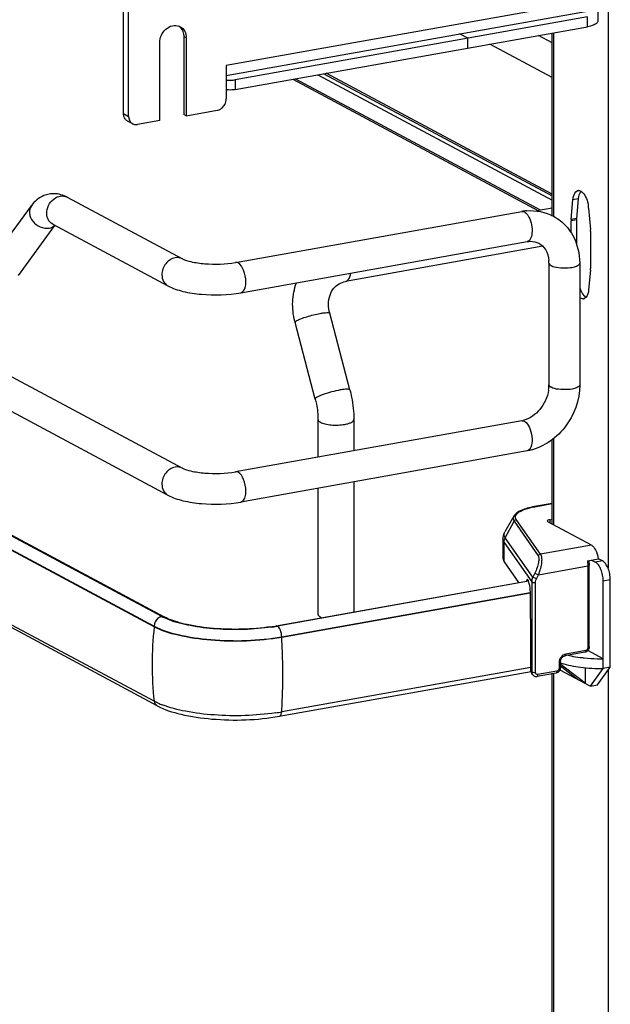
# Model space of a CAD drawing. Units: inches. Extents: x 0 to 17, y 0 to 11.
# Drawn here: x 4.6 to 5.1, y 4.4 to 5.1 of the extents above; entities that cross this region are included whole.
import ezdxf

# ---------------------------------------------------------------- set-up
doc = ezdxf.new("R2010")
doc.units = ezdxf.units.IN
doc.header["$LTSCALE"] = 0.935
doc.header["$MEASUREMENT"] = 0
doc.layers.get('0').update_dxf_attribs({"linetype": 'CONTINUOUS'})

msp = doc.modelspace()

# ---------------------------------------------------------------- linework, layer by layer
at = {"color": 7, "linetype": 'Continuous'}
for p, q in [((5.05996, 5.67345), (5.05996, 4.70323)), ((3.73853, 5.3125), (4.73263, 4.78043)), ((3.72738, 5.29167), (4.72148, 4.7596)), ((3.75016, 5.18442), (4.71866, 4.66604)), ((3.74234, 5.17726), (4.71084, 4.65889)), ((4.71084, 4.6584), (3.74234, 5.17677)), ((4.68729, 5.05313), (4.68729, 5.15797)), ((4.69123, 5.05102), (4.69123, 5.15586)), ((5.04923, 5.14073), (4.76624, 5.09024)), ((4.76624, 5.08246), (5.0454, 5.13226)), ((5.04412, 5.12746), (4.77306, 5.0791)), ((5.04412, 5.11997), (5.04412, 5.12746)), ((5.05199, 5.13168), (5.05199, 5.12419)), ((4.77306, 5.07161), (5.04412, 5.11997)), ((4.71084, 4.60111), (3.74234, 5.11949)), ((4.71311, 4.59763), (3.74461, 5.11601)), ((4.73555, 5.11135), (4.73359, 5.1124)), ((4.73359, 5.1124), (4.73359, 5.0525)), ((4.95206, 5.11104), (4.94565, 5.11447)), ((5.01678, 5.10768), (5.00639, 5.11324)), ((5.01678, 4.97422), (5.01678, 5.11509)), ((5.01783, 5.11528), (5.01783, 4.97422)), ((4.7151, 5.04779), (4.7151, 5.1077)), ((4.73555, 5.11135), (4.73555, 5.05144)), ((4.95206, 5.10355), (4.95206, 5.11104)), ((5.01678, 5.08089), (4.96885, 5.10654)), ((4.76624, 5.09024), (4.76624, 5.06441)), ((4.83667, 5.08296), (5.01678, 4.98656)), ((4.84133, 5.08379), (5.01678, 4.98988)), ((5.01678, 4.99124), (4.84322, 5.08413)), ((4.77306, 5.0791), (4.77306, 5.07161)), ((4.81746, 5.07954), (5.0063, 4.97846)), ((5.00798, 4.97876), (4.81914, 5.07983)), ((4.71664, 4.66628), (3.97223, 5.06483)), ((4.68729, 5.05313), (4.69123, 5.05102)), ((4.73555, 5.05144), (4.73359, 5.0525)), ((4.73555, 5.05144), (4.75942, 5.0557)), ((4.69433, 5.0453), (4.6904, 5.0474)), ((4.7151, 5.04779), (4.69805, 5.04475)), ((4.64404, 4.98885), (4.73263, 4.94143)), ((5.03156, 4.97177), (5.03287, 4.98689)), ((5.03696, 4.98762), (5.03287, 4.98689)), ((5.03696, 4.98762), (5.03565, 4.9725)), ((5.0372, 4.98936), (5.03696, 4.98762)), ((4.58742, 4.94262), (4.61641, 4.98224)), ((4.77338, 4.93864), (4.99347, 4.97791)), ((5.01678, 4.98033), (5.00506, 4.97824)), ((5.04492, 4.98044), (5.04623, 4.96392)), ((5.0356, 4.97136), (5.03151, 4.97063)), ((5.03151, 4.96141), (5.03151, 4.97063)), ((5.03565, 4.9725), (5.03156, 4.97177)), ((5.0356, 4.97136), (5.0356, 4.9528)), ((4.60649, 4.92867), (4.6346, 4.9671)), ((4.6329, 4.96802), (4.72148, 4.92061)), ((5.04628, 4.96273), (5.04628, 4.93394)), ((4.77753, 4.91538), (4.99761, 4.95465)), ((5.00972, 4.95108), (4.85784, 4.92398)), ((5.01442, 4.93805), (5.01442, 4.84445)), ((5.03804, 4.93805), (5.03804, 4.84445)), ((5.04623, 4.93281), (5.04492, 4.91768)), ((4.85784, 4.92398), (4.8589, 4.92437)), ((5.04293, 4.91184), (5.04165, 4.91088)), ((4.8347, 4.83361), (4.81915, 4.89249)), ((4.86135, 4.84065), (4.8458, 4.89953)), ((4.99347, 4.8169), (4.77338, 4.77763)), ((4.83681, 4.81779), (4.83681, 4.78895)), ((4.86437, 4.81779), (4.86437, 4.79387)), ((4.99554, 4.81651), (4.99688, 4.8155)), ((5.01678, 4.73735), (5.01678, 4.80219)), ((5.01783, 4.80296), (5.01783, 4.73679)), ((4.99761, 4.79364), (4.77753, 4.75438)), ((4.83681, 4.76495), (4.83681, 4.66802)), ((4.86437, 4.76987), (4.86437, 4.66974)), ((5.01678, 4.75323), (5.00317, 4.75081)), ((5.00352, 4.75074), (5.00317, 4.75081)), ((5.00352, 4.75074), (5.01678, 4.75311)), ((4.98735, 4.74345), (4.98055, 4.73149)), ((5.01498, 4.74074), (5.01678, 4.74106)), ((4.98084, 4.72693), (4.98758, 4.73972)), ((4.98758, 4.73972), (5.00615, 4.71308)), ((5.00785, 4.71418), (4.98928, 4.74082)), ((5.04701, 4.72117), (5.01354, 4.73908)), ((5.01498, 4.74074), (5.01498, 4.73831)), ((4.97905, 4.72592), (4.97905, 4.71094)), ((5.00205, 4.6965), (4.98084, 4.72693)), ((4.97994, 4.72336), (5.0012, 4.69286)), ((4.97994, 4.70837), (4.97994, 4.72336)), ((5.04701, 4.72117), (5.00785, 4.71418)), ((5.04405, 4.70918), (5.05257, 4.7107)), ((5.05567, 4.70905), (5.05257, 4.7107)), ((4.97994, 4.70837), (4.99111, 4.69235)), ((5.00625, 4.69845), (5.04439, 4.70526)), ((5.04405, 4.70918), (5.04439, 4.70526)), ((5.04439, 4.70526), (5.04439, 4.64235)), ((5.04507, 4.70936), (5.04537, 4.70578)), ((5.04537, 4.64288), (5.04537, 4.70578)), ((5.04712, 4.70973), (5.05021, 4.70807)), ((5.05567, 4.70905), (5.05021, 4.70807)), ((5.00131, 4.69417), (5.00205, 4.6965)), ((5.00357, 4.69974), (5.00205, 4.6965)), ((5.00474, 4.69521), (5.00205, 4.6965)), ((5.00357, 4.69974), (5.00625, 4.69845)), ((5.00474, 4.69521), (5.00625, 4.69845)), ((4.80477, 4.65911), (4.99864, 4.6937)), ((4.99875, 4.69341), (4.86411, 4.66944)), ((4.99716, 4.69388), (4.99704, 4.69341)), ((4.99845, 4.69411), (4.99716, 4.69388)), ((5.0012, 4.69286), (5.0012, 4.62358)), ((5.00411, 4.62318), (5.00411, 4.69246)), ((5.05612, 4.69368), (5.06157, 4.69465)), ((5.05612, 4.62628), (5.05612, 4.69368)), ((5.06157, 4.62725), (5.06157, 4.69465)), ((4.8089, 4.65077), (4.99996, 4.68485)), ((5.00005, 4.68438), (4.8089, 4.65028)), ((5.0002, 4.67931), (5.0002, 4.68353)), ((5.00055, 4.64979), (5.0002, 4.67931)), ((4.72232, 4.66372), (4.71833, 4.66543)), ((4.72092, 4.66493), (4.71866, 4.66604)), ((4.86411, 4.66944), (4.80556, 4.65892)), ((4.83865, 4.66589), (4.83931, 4.66558)), ((4.71084, 4.65889), (4.71084, 4.6584)), ((4.80546, 4.65897), (4.80477, 4.65911)), ((4.8089, 4.65028), (4.8089, 4.65077)), ((5.00055, 4.62451), (5.00055, 4.64979)), ((5.04204, 4.63876), (5.0267, 4.63603)), ((5.04268, 4.64017), (5.02734, 4.63744)), ((5.05612, 4.63377), (5.04431, 4.64009)), ((5.02223, 4.63091), (5.02223, 4.62642)), ((5.02321, 4.63144), (5.02321, 4.62694)), ((5.02321, 4.62826), (5.03643, 4.6181)), ((5.02392, 4.62909), (5.02392, 4.63037)), ((5.04234, 4.61493), (5.02392, 4.62909)), ((4.80702, 4.58956), (5.00062, 4.62411)), ((5.00055, 4.62718), (4.8089, 4.59299)), ((5.0012, 4.62358), (5.00055, 4.62451)), ((5.0018, 4.62162), (5.00112, 4.62258)), ((5.00151, 4.62213), (5.0012, 4.62358)), ((5.01988, 4.62283), (5.00526, 4.62022)), ((5.02052, 4.62424), (5.0059, 4.62163)), ((5.01678, 3.86778), (5.01678, 4.62283)), ((5.01783, 4.62283), (5.01783, 3.86778)), ((5.02289, 4.62535), (5.04628, 4.61283)), ((5.04234, 4.62693), (5.04234, 4.61493)), ((5.04628, 4.61283), (5.05612, 4.62628)), ((5.05173, 4.6138), (5.06157, 4.62725)), ((5.06157, 4.62725), (5.05612, 4.62628)), ((5.05996, 4.62505), (5.05996, 3.59679)), ((5.04628, 4.61283), (5.05173, 4.6138)), ((4.7138, 4.59966), (4.71084, 4.60111))]:
    msp.add_line(p, q, dxfattribs=at)
msp.add_lwpolyline([(5.0018, 4.62162), (5.00202, 4.62133), (5.00225, 4.62109), (5.00251, 4.62087), (5.00278, 4.62068), (5.00307, 4.62052), (5.00338, 4.62038), (5.0037, 4.62028), (5.00402, 4.62021), (5.00436, 4.62017), (5.0047, 4.62016), (5.00504, 4.62019), (5.00526, 4.62022)], dxfattribs=at)
for centre, radius, start, end in [((4.72508, 5.11383), 0.00813, 48.79957, 53.7285), ((4.72711, 5.11286), 0.00803, 61.8446, 69.71615), ((4.72496, 5.11369), 0.00831, 42.88715, 48.78257), ((4.7689, 5.10088), 0.02209, 263.0745, 265.28173), ((4.7689, 5.09339), 0.02209, 263.0745, 265.28173), ((4.69296, 5.05219), 0.00543, 227.40329, 241.7729), ((4.6969, 5.05008), 0.00543, 227.40329, 241.7729), ((4.63367, 4.9713), 0.02025, 88.92661, 99.89542), ((5.03724, 4.99113), 0.0028, 100.02186, 113.1298), ((5.00055, 4.93821), 0.04033, 94.64974, 100.12445), ((5.02, 4.97845), 0.02501, 4.56108, 9.15692), ((5.04474, 4.97065), 0.01323, 175.13787, 180.06097), ((5.04883, 4.97137), 0.01323, 175.13787, 180.06097), ((4.9997, 4.94133), 0.03764, 39.86167, 41.13673), ((5.03118, 4.96272), 0.01509, 0.04311, 4.55207), ((4.99013, 4.93806), 0.02428, 359.98223, 4.71766), ((5.03304, 4.93393), 0.01323, 355.13787, 0.06097), ((5.05907, 4.92589), 0.02204, 197.40961, 202.33797), ((5.04055, 4.91345), 0.0028, 280.02186, 293.1298), ((4.87252, 4.90659), 0.0552, 193.72075, 194.79662), ((4.98681, 4.84459), 0.02761, 351.19073, 355.49653), ((4.98855, 4.84446), 0.02586, 355.48592, 359.96885), ((4.99025, 4.83485), 0.01823, 280.16861, 285.76682), ((5.01516, 4.68566), 0.06611, 100.14322, 100.43027), ((5.00919, 4.69285), 0.00799, 170.45593, 179.93054), ((4.73635, 4.70318), 0.04183, 241.88323, 244.48194), ((4.97587, 4.62933), 0.26662, 173.74049, 179.96933), ((4.77906, 4.80347), 0.14663, 278.43631, 280.09912), ((4.77883, 4.80915), 0.15259, 278.44326, 279.81095), ((4.78031, 4.80045), 0.14377, 279.82118, 280.11522), ((4.33479, 4.6207), 0.47504, 0.96107, 3.57046), ((4.96058, 4.62933), 0.25133, 179.96838, 186.44733), ((5.05594, 4.78001), 0.14624, 268.29304, 270.07125), ((5.00445, 4.62346), 0.00323, 204.44003, 214.81754), ((4.73956, 4.65699), 0.06285, 245.80833, 249.07075), ((4.77894, 4.76183), 0.17148, 278.45028, 279.26566), ((4.7805, 4.75228), 0.1618, 279.26503, 280.11141)]:
    msp.add_arc(centre, radius, start, end, dxfattribs=at)
for centre, major_axis, ratio, start_param, end_param in [((4.99818, 4.68893), (-0.00043, 0.00592), 0.208265, 5.930964, 6.847817), ((4.99823, 4.68599), (-0.00065, 0.00895), 0.208265, -1.864309, -0.324927), ((5.05594, 4.6031), (0.04531, -0.0324), 0.06702, 2.402447, 2.4248), ((5.00413, 4.62515), (0.00232, 0.00327), 0.835431, 2.275192, 2.850288)]:
    msp.add_ellipse(centre, major_axis=major_axis, ratio=ratio, start_param=start_param, end_param=end_param, dxfattribs=at)
for points, knots in [([(4.7151, 5.1077), (4.7151, 5.10965), (4.71603, 5.1136), (4.71957, 5.11834), (4.72456, 5.1211), (4.72832, 5.12097), (4.72989, 5.12039)], [0, 0, 0, 0, 0.261758, 0.526349, 0.774254, 1, 1, 1, 1]), ([(4.7309, 5.11994), (4.73233, 5.11918), (4.73483, 5.11658), (4.73555, 5.11311), (4.73555, 5.11135)], [0, 0, 0, 0, 0.478852, 1, 1, 1, 1]), ([(5.05146, 5.12293), (5.05076, 5.12212), (5.04825, 5.12088), (5.04569, 5.12025), (5.04412, 5.11997)], [0, 0, 0, 0, 0.401221, 1, 1, 1, 1]), ([(5.05199, 5.12419), (5.05199, 5.12408), (5.05194, 5.12362), (5.05169, 5.1232), (5.05146, 5.12293)], [0, 0, 0, 0, 0.230762, 1, 1, 1, 1]), ([(4.73105, 5.11935), (4.73188, 5.11847), (4.73319, 5.11624), (4.73359, 5.1137), (4.73359, 5.1124)], [0, 0, 0, 0, 0.482919, 1, 1, 1, 1]), ([(4.76708, 5.07886), (4.7686, 5.07873), (4.77061, 5.07875), (4.77259, 5.07902), (4.77306, 5.0791)], [0, 0, 0, 0, 0.763003, 1, 1, 1, 1]), ([(4.77306, 5.07161), (4.77259, 5.07153), (4.77061, 5.07126), (4.7686, 5.07124), (4.76708, 5.07137)], [0, 0, 0, 0, 0.236997, 1, 1, 1, 1]), ([(4.76424, 5.05875), (4.76456, 5.05916), (4.76567, 5.06084), (4.76624, 5.0629), (4.76624, 5.06441)], [0, 0, 0, 0, 0.254363, 1, 1, 1, 1]), ([(4.68929, 5.04819), (4.68865, 5.04878), (4.6876, 5.05035), (4.68729, 5.05219), (4.68729, 5.05313)], [0, 0, 0, 0, 0.481702, 1, 1, 1, 1]), ([(4.75942, 5.0557), (4.75988, 5.05578), (4.76174, 5.05632), (4.76334, 5.0576), (4.76424, 5.05875)], [0, 0, 0, 0, 0.239335, 1, 1, 1, 1]), ([(4.69123, 5.05102), (4.69123, 5.05008), (4.69154, 5.04824), (4.69258, 5.04668), (4.69323, 5.04608)], [0, 0, 0, 0, 0.518298, 1, 1, 1, 1]), ([(4.69433, 5.0453), (4.69516, 5.04485), (4.69647, 5.04456), (4.69773, 5.04469), (4.69805, 5.04475)], [0, 0, 0, 0, 0.740978, 1, 1, 1, 1]), ([(4.63019, 4.99125), (4.6288, 4.991), (4.62341, 4.98944), (4.61886, 4.98559), (4.61641, 4.98224)], [0, 0, 0, 0, 0.254073, 1, 1, 1, 1]), ([(5.03287, 4.98689), (5.03294, 4.98771), (5.0333, 4.99017), (5.03453, 4.99301), (5.03614, 4.9937)], [0, 0, 0, 0, 0.318547, 1, 1, 1, 1]), ([(5.03675, 4.99388), (5.03711, 4.99394), (5.03789, 4.99392), (5.03862, 4.99363), (5.03897, 4.99343)], [0, 0, 0, 0, 0.475143, 1, 1, 1, 1]), ([(5.03897, 4.99343), (5.03939, 4.9932), (5.04129, 4.99172), (5.04248, 4.98954), (5.0432, 4.98779)], [0, 0, 0, 0, 0.20409, 1, 1, 1, 1]), ([(4.6329, 4.96802), (4.63131, 4.96887), (4.6286, 4.97194), (4.62752, 4.98005), (4.63133, 4.98622), (4.63488, 4.98831)], [0, 0, 0, 0, 0.227521, 0.478196, 1, 1, 1, 1]), ([(4.61641, 4.98224), (4.61524, 4.98064), (4.61426, 4.97606), (4.61806, 4.96783), (4.62567, 4.9643), (4.63012, 4.96509)], [0, 0, 0, 0, 0.22631, 0.483589, 1, 1, 1, 1]), ([(4.99554, 4.97751), (4.99578, 4.97738), (4.99683, 4.97669), (4.99765, 4.97571), (4.99819, 4.9749)], [0, 0, 0, 0, 0.217489, 1, 1, 1, 1]), ([(4.99819, 4.9749), (4.99935, 4.97318), (5.00094, 4.96896), (5.00194, 4.96238), (5.00049, 4.95516), (4.99761, 4.95465)], [0, 0, 0, 0, 0.286885, 0.596294, 1, 1, 1, 1]), ([(5.02859, 4.96545), (5.03013, 4.9636), (5.03569, 4.95551), (5.03804, 4.94542), (5.03804, 4.93805)], [0, 0, 0, 0, 0.246347, 1, 1, 1, 1]), ([(4.99761, 4.95465), (4.99845, 4.9548), (5.00151, 4.95512), (5.00471, 4.95447), (5.00667, 4.95342)], [0, 0, 0, 0, 0.275852, 1, 1, 1, 1]), ([(5.00667, 4.95342), (5.00875, 4.9523), (5.01268, 4.94833), (5.01409, 4.94299), (5.01433, 4.94006)], [0, 0, 0, 0, 0.444321, 1, 1, 1, 1]), ([(4.72705, 4.94225), (4.72424, 4.94175), (4.71892, 4.93814), (4.71682, 4.93219), (4.71682, 4.92919)], [0, 0, 0, 0, 0.487674, 1, 1, 1, 1]), ([(4.73263, 4.94143), (4.73463, 4.94036), (4.74038, 4.93878), (4.75396, 4.93689), (4.76563, 4.93726), (4.77338, 4.93864)], [0, 0, 0, 0, 0.165315, 0.427132, 1, 1, 1, 1]), ([(4.78136, 4.92385), (4.78136, 4.92686), (4.78036, 4.93207), (4.77749, 4.93716), (4.77545, 4.93824)], [0, 0, 0, 0, 0.566007, 1, 1, 1, 1]), ([(5.01442, 4.93805), (5.01442, 4.93789), (5.01462, 4.93706), (5.01541, 4.93654), (5.016, 4.93623)], [0, 0, 0, 0, 0.195577, 1, 1, 1, 1]), ([(5.016, 4.93623), (5.01774, 4.9353), (5.02224, 4.93441), (5.02906, 4.93436), (5.0343, 4.93504), (5.03804, 4.93695), (5.03804, 4.93805)], [0, 0, 0, 0, 0.254575, 0.580702, 0.858013, 1, 1, 1, 1]), ([(4.8589, 4.92437), (4.8593, 4.92461), (4.86108, 4.92618), (4.86176, 4.92862), (4.86205, 4.93046)], [0, 0, 0, 0, 0.199929, 1, 1, 1, 1]), ([(4.71682, 4.92919), (4.71682, 4.92743), (4.71755, 4.92397), (4.72005, 4.92137), (4.72148, 4.92061)], [0, 0, 0, 0, 0.52118, 1, 1, 1, 1]), ([(4.77753, 4.91538), (4.77811, 4.91549), (4.7797, 4.91643), (4.78108, 4.9196), (4.78136, 4.9223), (4.78136, 4.92385)], [0, 0, 0, 0, 0.178167, 0.529012, 1, 1, 1, 1]), ([(4.81889, 4.8935), (4.8177, 4.89838), (4.81665, 4.90843), (4.81855, 4.91838), (4.82022, 4.92301)], [0, 0, 0, 0, 0.505141, 1, 1, 1, 1]), ([(4.72148, 4.92061), (4.72508, 4.91868), (4.73361, 4.91588), (4.75242, 4.91315), (4.76755, 4.9136), (4.77753, 4.91538)], [0, 0, 0, 0, 0.215081, 0.466581, 1, 1, 1, 1]), ([(4.8458, 4.89953), (4.8446, 4.90406), (4.84452, 4.91126), (4.84858, 4.91881), (4.85149, 4.92135), (4.85303, 4.92224)], [0, 0, 0, 0, 0.555018, 0.788931, 1, 1, 1, 1]), ([(5.03868, 4.91752), (5.03895, 4.91687), (5.03996, 4.91474), (5.04146, 4.91268), (5.04291, 4.91187)], [0, 0, 0, 0, 0.296378, 1, 1, 1, 1]), ([(4.83842, 4.89945), (4.83939, 4.89962), (4.84112, 4.8999), (4.84344, 4.90007), (4.84486, 4.90007), (4.84573, 4.89977), (4.8458, 4.89953)], [0, 0, 0, 0, 0.394425, 0.701482, 0.903012, 1, 1, 1, 1]), ([(4.81915, 4.89249), (4.81909, 4.89271), (4.81961, 4.89335), (4.82015, 4.89366), (4.82054, 4.89388)], [0, 0, 0, 0, 0.330493, 1, 1, 1, 1]), ([(4.82054, 4.89388), (4.82155, 4.89447), (4.8241, 4.89556), (4.83002, 4.89759), (4.83498, 4.89883), (4.83842, 4.89945)], [0, 0, 0, 0, 0.186908, 0.44157, 1, 1, 1, 1]), ([(4.85397, 4.84057), (4.85172, 4.84016), (4.84728, 4.83914), (4.84201, 4.83754), (4.83835, 4.83614), (4.83638, 4.83518), (4.83521, 4.8345), (4.83464, 4.83384), (4.8347, 4.83361)], [0, 0, 0, 0, 0.329658, 0.656542, 0.792187, 0.897401, 0.966395, 1, 1, 1, 1]), ([(4.86135, 4.84065), (4.86129, 4.84088), (4.86041, 4.84119), (4.85899, 4.84119), (4.85668, 4.84102), (4.85495, 4.84074), (4.85397, 4.84057)], [0, 0, 0, 0, 0.096942, 0.298431, 0.605576, 1, 1, 1, 1]), ([(4.86135, 4.84065), (4.86184, 4.83878), (4.86357, 4.83128), (4.86437, 4.82355), (4.86437, 4.81779)], [0, 0, 0, 0, 0.251603, 1, 1, 1, 1]), ([(5.01409, 4.84036), (5.01327, 4.83501), (5.00879, 4.82514), (4.99992, 4.81863), (4.9952, 4.8173)], [0, 0, 0, 0, 0.525021, 1, 1, 1, 1]), ([(5.03804, 4.84445), (5.03804, 4.83281), (5.02983, 4.80942), (5.00874, 4.79563), (4.99761, 4.79364)], [0, 0, 0, 0, 0.507302, 1, 1, 1, 1]), ([(5.016, 4.84262), (5.01576, 4.84275), (5.01507, 4.84316), (5.01442, 4.84389), (5.01442, 4.84445)], [0, 0, 0, 0, 0.325892, 1, 1, 1, 1]), ([(5.03804, 4.84445), (5.03804, 4.84335), (5.0343, 4.84143), (5.02906, 4.84075), (5.02224, 4.8408), (5.01774, 4.84169), (5.016, 4.84262)], [0, 0, 0, 0, 0.142039, 0.419381, 0.745391, 1, 1, 1, 1]), ([(4.8347, 4.83361), (4.83505, 4.83231), (4.83624, 4.82711), (4.83681, 4.82177), (4.83681, 4.81779)], [0, 0, 0, 0, 0.253107, 1, 1, 1, 1]), ([(4.83681, 4.81779), (4.83681, 4.8176), (4.83704, 4.81663), (4.83797, 4.81603), (4.83865, 4.81567)], [0, 0, 0, 0, 0.195501, 1, 1, 1, 1]), ([(4.85748, 4.81411), (4.85844, 4.81428), (4.8602, 4.81469), (4.86261, 4.81556), (4.86437, 4.81685), (4.86437, 4.81779)], [0, 0, 0, 0, 0.36159, 0.652581, 1, 1, 1, 1]), ([(4.83865, 4.81567), (4.83976, 4.81507), (4.84255, 4.81422), (4.84885, 4.81333), (4.85404, 4.81349), (4.85748, 4.81411)], [0, 0, 0, 0, 0.196775, 0.452077, 1, 1, 1, 1]), ([(4.99688, 4.8155), (4.99837, 4.81404), (5.00051, 4.80983), (5.00167, 4.80319), (5.00138, 4.79725), (4.99895, 4.79388), (4.99761, 4.79364)], [0, 0, 0, 0, 0.258493, 0.565858, 0.830933, 1, 1, 1, 1]), ([(4.72705, 4.78125), (4.72424, 4.78075), (4.71892, 4.77713), (4.71682, 4.77119), (4.71682, 4.76819)], [0, 0, 0, 0, 0.487674, 1, 1, 1, 1]), ([(4.73263, 4.78043), (4.73463, 4.77935), (4.74038, 4.77778), (4.75396, 4.77588), (4.76563, 4.77625), (4.77338, 4.77763)], [0, 0, 0, 0, 0.165315, 0.427132, 1, 1, 1, 1]), ([(4.78136, 4.76285), (4.78136, 4.76586), (4.78036, 4.77106), (4.77749, 4.77615), (4.77545, 4.77724)], [0, 0, 0, 0, 0.566007, 1, 1, 1, 1]), ([(4.71682, 4.76819), (4.71682, 4.76643), (4.71755, 4.76296), (4.72005, 4.76036), (4.72148, 4.7596)], [0, 0, 0, 0, 0.52118, 1, 1, 1, 1]), ([(4.72148, 4.7596), (4.72508, 4.75767), (4.73361, 4.75487), (4.75242, 4.75215), (4.76755, 4.7526), (4.77753, 4.75438)], [0, 0, 0, 0, 0.215081, 0.466581, 1, 1, 1, 1]), ([(4.77753, 4.75438), (4.77811, 4.75448), (4.7797, 4.75543), (4.78108, 4.7586), (4.78136, 4.7613), (4.78136, 4.76285)], [0, 0, 0, 0, 0.178167, 0.529012, 1, 1, 1, 1]), ([(5.00317, 4.75081), (5.00132, 4.75048), (4.99791, 4.74973), (4.99333, 4.74816), (4.98971, 4.74623), (4.9879, 4.74444), (4.98735, 4.74345)], [0, 0, 0, 0, 0.315274, 0.586086, 0.810404, 1, 1, 1, 1]), ([(4.98928, 4.74082), (4.98898, 4.74125), (4.98853, 4.74218), (4.98866, 4.74378), (4.9896, 4.74526), (4.99119, 4.7466), (4.9934, 4.74784), (4.9974, 4.74944), (5.00078, 4.75024), (5.00319, 4.75068)], [0, 0, 0, 0, 0.079338, 0.15287, 0.236365, 0.340467, 0.469452, 0.623732, 1, 1, 1, 1]), ([(4.98735, 4.74345), (4.98703, 4.74289), (4.98664, 4.74154), (4.9872, 4.74026), (4.98758, 4.73972)], [0, 0, 0, 0, 0.491968, 1, 1, 1, 1]), ([(4.98758, 4.73972), (4.98774, 4.74002), (4.98824, 4.74056), (4.98893, 4.7408), (4.98928, 4.74082)], [0, 0, 0, 0, 0.500553, 1, 1, 1, 1]), ([(5.01498, 4.74074), (5.01449, 4.74066), (5.01378, 4.74052), (5.01301, 4.73996), (5.01301, 4.73969)], [0, 0, 0, 0, 0.651972, 1, 1, 1, 1]), ([(5.01301, 4.73969), (5.01301, 4.73964), (5.01308, 4.73936), (5.01335, 4.73919), (5.01354, 4.73908)], [0, 0, 0, 0, 0.195529, 1, 1, 1, 1]), ([(4.97905, 4.72592), (4.97905, 4.72641), (4.97918, 4.72835), (4.97984, 4.73023), (4.98055, 4.73149)], [0, 0, 0, 0, 0.255465, 1, 1, 1, 1]), ([(4.97905, 4.72592), (4.97905, 4.7257), (4.97913, 4.72479), (4.97954, 4.72393), (4.97994, 4.72336)], [0, 0, 0, 0, 0.236705, 1, 1, 1, 1]), ([(4.98084, 4.72693), (4.98037, 4.7276), (4.9797, 4.72916), (4.98017, 4.7308), (4.98055, 4.73149)], [0, 0, 0, 0, 0.508042, 1, 1, 1, 1]), ([(4.97994, 4.72336), (4.97994, 4.72428), (4.98018, 4.72553), (4.98069, 4.72665), (4.98084, 4.72693)], [0, 0, 0, 0, 0.745873, 1, 1, 1, 1]), ([(5.05257, 4.7107), (5.05219, 4.71298), (5.05122, 4.71619), (5.04902, 4.71961), (5.04769, 4.7208), (5.04701, 4.72117)], [0, 0, 0, 0, 0.570189, 0.808619, 1, 1, 1, 1]), ([(4.97905, 4.71094), (4.97905, 4.71072), (4.97913, 4.70981), (4.97954, 4.70894), (4.97994, 4.70837)], [0, 0, 0, 0, 0.236699, 1, 1, 1, 1]), ([(5.00615, 4.71308), (5.00632, 4.71284), (5.00655, 4.71218), (5.00671, 4.71042), (5.00632, 4.70756), (5.00526, 4.70376), (5.0042, 4.70109), (5.00357, 4.69974)], [0, 0, 0, 0, 0.062788, 0.147417, 0.380984, 0.678518, 1, 1, 1, 1]), ([(5.00785, 4.71418), (5.0075, 4.71416), (5.00681, 4.71393), (5.00631, 4.71339), (5.00615, 4.71308)], [0, 0, 0, 0, 0.4994, 1, 1, 1, 1]), ([(5.00785, 4.71418), (5.00838, 4.71356), (5.0089, 4.71139), (5.00877, 4.70774), (5.0079, 4.70321), (5.00689, 4.70005), (5.00625, 4.69845)], [0, 0, 0, 0, 0.152184, 0.386825, 0.68226, 1, 1, 1, 1]), ([(5.04439, 4.70526), (5.04464, 4.7053), (5.04499, 4.70537), (5.04537, 4.70565), (5.04537, 4.70578)], [0, 0, 0, 0, 0.652014, 1, 1, 1, 1]), ([(5.05612, 4.69368), (5.05612, 4.6952), (5.0558, 4.69823), (5.05459, 4.70243), (5.0528, 4.70585), (5.05111, 4.70759), (5.05021, 4.70807)], [0, 0, 0, 0, 0.283459, 0.563993, 0.809779, 1, 1, 1, 1]), ([(5.06157, 4.69465), (5.06157, 4.69617), (5.06126, 4.6992), (5.06004, 4.7034), (5.05826, 4.70682), (5.05657, 4.70856), (5.05567, 4.70905)], [0, 0, 0, 0, 0.283459, 0.563993, 0.809779, 1, 1, 1, 1]), ([(5.0012, 4.69286), (5.00128, 4.69274), (5.00167, 4.69255), (5.00264, 4.69235), (5.00352, 4.69235), (5.00411, 4.69246)], [0, 0, 0, 0, 0.145433, 0.406674, 1, 1, 1, 1]), ([(5.00411, 4.69246), (5.00411, 4.69269), (5.00416, 4.69363), (5.00444, 4.69456), (5.00474, 4.69521)], [0, 0, 0, 0, 0.244569, 1, 1, 1, 1]), ([(4.83681, 4.66802), (4.83681, 4.66783), (4.83704, 4.66686), (4.83797, 4.66626), (4.83865, 4.66589)], [0, 0, 0, 0, 0.195529, 1, 1, 1, 1]), ([(4.71084, 4.65889), (4.7166, 4.65581), (4.73113, 4.65135), (4.76396, 4.64674), (4.79101, 4.64757), (4.8089, 4.65077)], [0, 0, 0, 0, 0.196764, 0.452092, 1, 1, 1, 1]), ([(4.8089, 4.65028), (4.79101, 4.64709), (4.76397, 4.64626), (4.73114, 4.65086), (4.7166, 4.65532), (4.71084, 4.6584)], [0, 0, 0, 0, 0.547818, 0.80319, 1, 1, 1, 1]), ([(4.80057, 4.65842), (4.78604, 4.65626), (4.76427, 4.65575), (4.73764, 4.65937), (4.7258, 4.66271), (4.72092, 4.66493)], [0, 0, 0, 0, 0.546556, 0.800475, 1, 1, 1, 1]), ([(4.80123, 4.65822), (4.78719, 4.65613), (4.76603, 4.65552), (4.73964, 4.65867), (4.72756, 4.66171), (4.72232, 4.66372)], [0, 0, 0, 0, 0.534329, 0.788459, 1, 1, 1, 1]), ([(4.8089, 4.65077), (4.8089, 4.65247), (4.80834, 4.65542), (4.80671, 4.6583), (4.80556, 4.65892)], [0, 0, 0, 0, 0.565957, 1, 1, 1, 1]), ([(5.04537, 4.64288), (5.04537, 4.64194), (5.0447, 4.64002), (5.04296, 4.63893), (5.04204, 4.63876)], [0, 0, 0, 0, 0.503559, 1, 1, 1, 1]), ([(5.04537, 4.64288), (5.04537, 4.64274), (5.04499, 4.64246), (5.04464, 4.6424), (5.04439, 4.64235)], [0, 0, 0, 0, 0.348, 1, 1, 1, 1]), ([(5.02734, 4.63744), (5.02594, 4.63718), (5.02327, 4.63538), (5.02223, 4.63241), (5.02223, 4.63091)], [0, 0, 0, 0, 0.48775, 1, 1, 1, 1]), ([(5.02321, 4.63144), (5.02321, 4.6325), (5.02395, 4.63455), (5.02575, 4.63586), (5.0267, 4.63603)], [0, 0, 0, 0, 0.525177, 1, 1, 1, 1]), ([(5.0267, 4.63603), (5.0268, 4.63604), (5.02706, 4.6362), (5.02729, 4.63673), (5.02734, 4.63718), (5.02734, 4.63744)], [0, 0, 0, 0, 0.178167, 0.529013, 1, 1, 1, 1]), ([(5.02918, 4.63647), (5.02991, 4.6363), (5.03297, 4.63566), (5.03606, 4.63516), (5.03842, 4.63486)], [0, 0, 0, 0, 0.238786, 1, 1, 1, 1]), ([(5.04268, 4.64017), (5.04268, 4.64), (5.04266, 4.6395), (5.04239, 4.63883), (5.04204, 4.63876)], [0, 0, 0, 0, 0.336285, 1, 1, 1, 1]), ([(5.04439, 4.64235), (5.04439, 4.64185), (5.04404, 4.64086), (5.04315, 4.64026), (5.04268, 4.64017)], [0, 0, 0, 0, 0.512251, 1, 1, 1, 1]), ([(4.8089, 4.59299), (4.8091, 4.5959), (4.80976, 4.60778), (4.80991, 4.61969), (4.80976, 4.62866)], [0, 0, 0, 0, 0.245306, 1, 1, 1, 1]), ([(5.02223, 4.63091), (5.02247, 4.63095), (5.02283, 4.63102), (5.02321, 4.6313), (5.02321, 4.63144)], [0, 0, 0, 0, 0.652014, 1, 1, 1, 1]), ([(5.02392, 4.63037), (5.02872, 4.62889), (5.03945, 4.62689), (5.0503, 4.62627), (5.05612, 4.62628)], [0, 0, 0, 0, 0.463698, 1, 1, 1, 1]), ([(5.03842, 4.63486), (5.03948, 4.63472), (5.04385, 4.63421), (5.04825, 4.63393), (5.05158, 4.63383)], [0, 0, 0, 0, 0.243027, 1, 1, 1, 1]), ([(5.00411, 4.62318), (5.00352, 4.62308), (5.00264, 4.62307), (5.00167, 4.62327), (5.00128, 4.62346), (5.0012, 4.62358)], [0, 0, 0, 0, 0.593326, 0.854567, 1, 1, 1, 1]), ([(5.0059, 4.62163), (5.00547, 4.62155), (5.00446, 4.62177), (5.00411, 4.62274), (5.00411, 4.62318)], [0, 0, 0, 0, 0.494208, 1, 1, 1, 1]), ([(5.00526, 4.62022), (5.00536, 4.62024), (5.00563, 4.6204), (5.00585, 4.62094), (5.0059, 4.62138), (5.0059, 4.62163)], [0, 0, 0, 0, 0.182009, 0.548086, 1, 1, 1, 1]), ([(5.02321, 4.62694), (5.02321, 4.626), (5.02254, 4.62408), (5.0208, 4.62299), (5.01988, 4.62283)], [0, 0, 0, 0, 0.503559, 1, 1, 1, 1]), ([(5.02052, 4.62424), (5.02052, 4.62406), (5.02049, 4.62356), (5.02023, 4.62289), (5.01988, 4.62283)], [0, 0, 0, 0, 0.336285, 1, 1, 1, 1]), ([(5.02223, 4.62642), (5.02222, 4.62592), (5.02188, 4.62492), (5.02099, 4.62433), (5.02052, 4.62424)], [0, 0, 0, 0, 0.512251, 1, 1, 1, 1]), ([(5.02321, 4.62694), (5.02321, 4.62681), (5.02283, 4.62653), (5.02247, 4.62646), (5.02223, 4.62642)], [0, 0, 0, 0, 0.348, 1, 1, 1, 1]), ([(4.71311, 4.59763), (4.71879, 4.59459), (4.73284, 4.5902), (4.7643, 4.58575), (4.79002, 4.58653), (4.80702, 4.58956)], [0, 0, 0, 0, 0.202675, 0.456798, 1, 1, 1, 1]), ([(4.80414, 4.59221), (4.78865, 4.58991), (4.76531, 4.58923), (4.73621, 4.59271), (4.72289, 4.59607), (4.7171, 4.59829)], [0, 0, 0, 0, 0.534329, 0.788459, 1, 1, 1, 1]), ([(4.80702, 4.58956), (4.80727, 4.58961), (4.80853, 4.59029), (4.80881, 4.59189), (4.8089, 4.59299)], [0, 0, 0, 0, 0.187982, 1, 1, 1, 1])]:
    msp.add_open_spline(points, degree=3, knots=knots, dxfattribs=at)
for points in [[(4.64404, 4.98885), (4.641, 4.99047), (4.6375, 4.99148), (4.63405, 4.99154)], [(5.03895, 4.99346), (5.03797, 4.99235), (5.03748, 4.99082), (5.0372, 4.98936)], [(4.63488, 4.98831), (4.63598, 4.98896), (4.63721, 4.98944), (4.63847, 4.98966)], [(4.63847, 4.98966), (4.64032, 4.98999), (4.64239, 4.98973), (4.64404, 4.98885)], [(5.0432, 4.98779), (5.04391, 4.98607), (5.04439, 4.98426), (5.04468, 4.98243)], [(4.99347, 4.97791), (4.99416, 4.97803), (4.99492, 4.97784), (4.99554, 4.97751)], [(4.99729, 4.9784), (5.00426, 4.97897), (5.01169, 4.97753), (5.01785, 4.97422)], [(5.01785, 4.97422), (5.02168, 4.97217), (5.02519, 4.96936), (5.02804, 4.96609)], [(4.63012, 4.96509), (4.6317, 4.96537), (4.63328, 4.96609), (4.63447, 4.96717)], [(4.73263, 4.94143), (4.73097, 4.94232), (4.7289, 4.94258), (4.72705, 4.94225)], [(4.77545, 4.93824), (4.77483, 4.93858), (4.77407, 4.93876), (4.77338, 4.93864)], [(4.85304, 4.92224), (4.85451, 4.92309), (4.85616, 4.92368), (4.85784, 4.92398)], [(5.04492, 4.91768), (5.04475, 4.91563), (5.04428, 4.91339), (5.04293, 4.91184)], [(5.04104, 4.91069), (5.04, 4.91051), (5.03886, 4.91101), (5.03804, 4.91168)], [(4.99347, 4.8169), (4.99416, 4.81702), (4.99492, 4.81684), (4.99554, 4.81651)], [(4.73263, 4.78043), (4.73097, 4.78131), (4.7289, 4.78158), (4.72705, 4.78125)], [(4.77545, 4.77724), (4.77483, 4.77757), (4.77407, 4.77776), (4.77338, 4.77763)], [(4.71664, 4.66628), (4.7156, 4.6661), (4.7146, 4.66561), (4.71378, 4.66495)], [(4.71866, 4.66604), (4.71811, 4.66634), (4.71742, 4.66642), (4.71681, 4.66632)], [(4.71378, 4.66495), (4.71203, 4.66355), (4.71084, 4.66113), (4.71084, 4.65889)], [(4.71084, 4.60111), (4.71103, 4.59974), (4.71189, 4.59828), (4.71311, 4.59763)]]:
    msp.add_open_spline(points, degree=3, dxfattribs=at)

doc.saveas('drawing.dxf')
